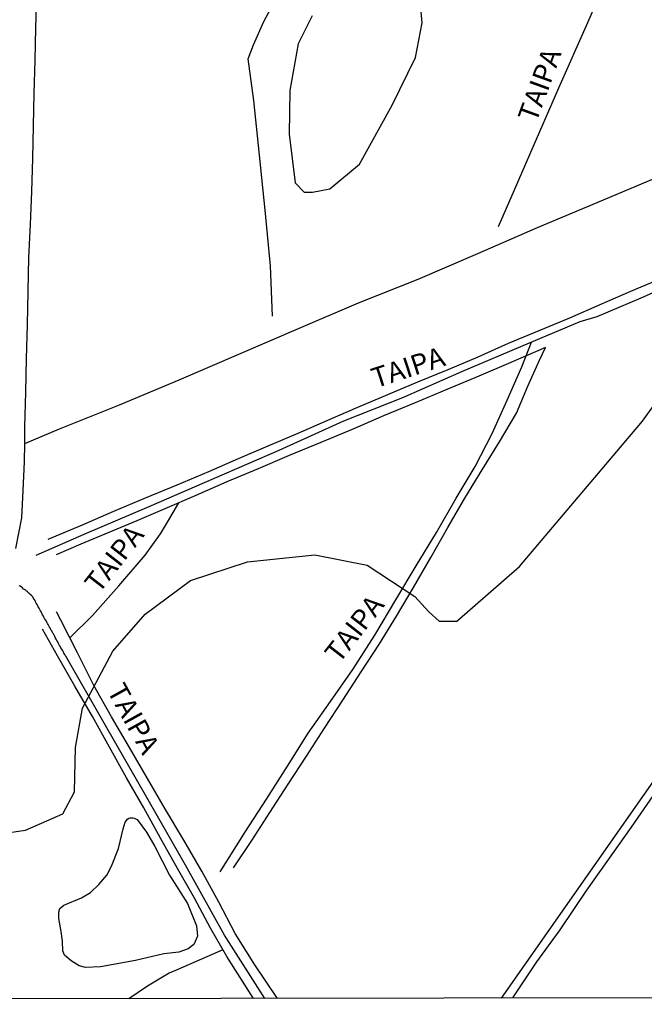
# Model space of a CAD drawing. Units: millimetres. Extents: x 178311 to 180736, y 1660417 to 1663193.
# Drawn here: x 178670 to 178747, y 1660417 to 1660540 of the extents above; entities that cross this region are included whole.
import ezdxf
from ezdxf.enums import TextEntityAlignment as Align

# ---------------------------------------------------------------- set-up
doc = ezdxf.new("R2010")
doc.units = ezdxf.units.MM
doc.header["$MEASUREMENT"] = 0
for name, color, linetype in [('V-ACUDE', 130, 'Continuous'), ('V-BANHADO', 102, 'Continuous'), ('V-NOME_DOS_LOGRADOUROS', 7, 'Continuous'), ('V-REFERENCIA', 44, 'Continuous'), ('V-VALETA', 173, 'Continuous'), ('X-LIMITE_5000', 7, 'Continuous')]:
    doc.layers.add(name, color=color, linetype=linetype)
doc.styles.get("Standard").update_dxf_attribs({"font": 'txt.shx', "height": 5})

msp = doc.modelspace()

# ---------------------------------------------------------------- linework, layer by layer
at = {"layer": 'V-ACUDE'}
msp.add_lwpolyline([(178684.23, 1660440.08), (178685.4, 1660438.51), (178686.45, 1660436.72), (178688.28, 1660433.14), (178690.5, 1660429.61), (178691.62, 1660426.86), (178691.74, 1660425.56), (178691.31, 1660424.51), (178690.6, 1660423.99), (178689.41, 1660423.54), (178687.57, 1660423.33), (178684.01, 1660422.5), (178679.65, 1660421.73), (178677.81, 1660421.66), (178677.01, 1660421.86), (178676.01, 1660422.47), (178675.19, 1660423.18), (178674.97, 1660423.74), (178674.94, 1660424.92), (178674.78, 1660426.13), (178674.47, 1660427.76), (178674.46, 1660428.55), (178674.59, 1660429.01), (178675.12, 1660429.4), (178677.31, 1660430.34), (178678.44, 1660431.01), (178679.47, 1660432.01), (178680.45, 1660433.15), (178681.05, 1660434.26), (178681.9, 1660436.48), (178682.48, 1660438.91), (178682.74, 1660439.76), (178683.02, 1660440.14), (178683.2, 1660440.26), (178683.37, 1660440.28), (178683.71, 1660440.28), (178683.88, 1660440.26), (178684.23, 1660440.08)], close=True, dxfattribs=at)
at = {"layer": 'V-BANHADO'}
for points in [[(178706.02, 1660540.24), (178704.28, 1660536.75), (178703.23, 1660530.94), (178703.15, 1660525.49), (178703.15, 1660525.49), (178703.91, 1660519.44), (178705.02, 1660518.27), (178706.07, 1660518.27), (178708.22, 1660518.68), (178711.94, 1660521.76), (178716.01, 1660529.14), (178718.92, 1660535.07), (178719.73, 1660539.37), (178719.27, 1660544.48)], [(178665.42, 1660438.06), (178670.34, 1660438.78), (178674.97, 1660440.81), (178676.42, 1660443.55), (178676.56, 1660449.05), (178677.43, 1660453.97), (178681.19, 1660461.06), (178685.25, 1660465.7), (178690.89, 1660469.89), (178697.98, 1660472.21), (178706.37, 1660473.08), (178712.89, 1660471.78), (178718.82, 1660467.87), (178720.56, 1660465.99), (178721.86, 1660464.83), (178724.03, 1660464.83), (178731.85, 1660471.63), (178747.19, 1660489.72), (178753.27, 1660498.26)]]:
    msp.add_lwpolyline(points, dxfattribs=at)
at = {"layer": 'V-REFERENCIA'}
for points in [[(178701.09, 1660502.83), (178700.83, 1660509.08), (178700.19, 1660516.02), (178699.46, 1660522.87), (178698.76, 1660529.72), (178698.06, 1660534.89), (178698.73, 1660536.66), (178700.01, 1660539.54), (178702.85, 1660544.82), (178706.95, 1660552.55), (178710.9, 1660559.81)], [(178729.23, 1660513.99), (178731.23, 1660518.57), (178733.15, 1660522.99), (178736.75, 1660531.3), (178740.35, 1660539.43), (178744.12, 1660548.08)], [(178669.12, 1660473.86), (178669.85, 1660477.71), (178670.02, 1660481.09), (178670.21, 1660484.65), (178670.23, 1660486.94), (178670.25, 1660489.02), (178670.38, 1660493.35), (178670.47, 1660497.56), (178670.56, 1660501.76), (178670.65, 1660505.96), (178670.74, 1660510.14), (178670.93, 1660514.26), (178671.12, 1660518.38), (178671.22, 1660522.46), (178671.32, 1660526.54), (178671.42, 1660530.61), (178671.52, 1660534.68), (178671.62, 1660538.75), (178671.72, 1660542.82)], [(178729.62, 1660417.84), (178753.36, 1660451.71), (178781.38, 1660490.97), (178790.6, 1660503.8), (178796.5, 1660512.17), (178801.73, 1660519.49), (178806.96, 1660526.9), (178809.21, 1660530.18)], [(178673.17, 1660475.02), (178677.41, 1660476.83), (178681.33, 1660478.54), (178685.27, 1660480.18), (178689.21, 1660481.82), (178693.15, 1660483.46), (178696.84, 1660485.1), (178700.56, 1660486.67), (178704.28, 1660488.25), (178708, 1660489.86), (178711.73, 1660491.47), (178715.46, 1660493.08), (178719.21, 1660494.63), (178722.96, 1660496.18), (178726.71, 1660497.76), (178730.49, 1660499.44), (178734.3, 1660501.02), (178738.11, 1660502.62), (178741.92, 1660504.29), (178745.74, 1660505.96), (178749.57, 1660507.56)], [(178696.22, 1660434.07), (178698.5, 1660437.47), (178700.77, 1660440.98), (178703.04, 1660444.49), (178705.31, 1660448), (178707.58, 1660451.49), (178709.86, 1660454.98), (178712.14, 1660458.48), (178714.42, 1660461.98), (178716.54, 1660465.44), (178718.67, 1660469.01), (178720.8, 1660472.73), (178722.93, 1660476.49), (178725.06, 1660480.16), (178727.21, 1660483.67), (178729.36, 1660487.18), (178731.47, 1660490.75), (178732.88, 1660494.08), (178734.35, 1660497.35), (178735.08, 1660498.92), (178730.76, 1660497.03), (178726.78, 1660495.36), (178722.82, 1660493.7), (178718.87, 1660492.02), (178714.92, 1660490.42), (178711, 1660488.68), (178707.09, 1660487.07), (178703.18, 1660485.46), (178699.3, 1660483.78), (178695.42, 1660482.17), (178691.54, 1660480.49), (178687.66, 1660478.82), (178684.19, 1660477.32), (178680.7, 1660475.88), (178677.21, 1660474.4), (178674.13, 1660473.09)], [(178675.86, 1660462.72), (178678.66, 1660465.53), (178681.97, 1660469.23), (178685.24, 1660473.03), (178687.13, 1660475.7), (178688.01, 1660477.14), (178689.43, 1660479.58)], [(178701.72, 1660417.79), (178698.9, 1660422), (178696.45, 1660425.88), (178694.4, 1660429.8), (178692.27, 1660433.66), (178690.06, 1660437.52), (178687.78, 1660441.35), (178685.53, 1660445.2), (178683.28, 1660449.05), (178681.03, 1660452.9), (178678.84, 1660456.79), (178676.79, 1660460.87), (178674.74, 1660464.95), (178674.2, 1660465.97)], [(178698.72, 1660417.78), (178695.41, 1660423), (178693.38, 1660426.57), (178691.36, 1660430.27), (178689.25, 1660433.97), (178687.16, 1660437.76), (178685.07, 1660441.55), (178682.92, 1660445.27), (178680.79, 1660449.09), (178678.66, 1660452.91), (178676.48, 1660456.71), (178674.3, 1660460.51), (178672.43, 1660463.82)], [(178694.92, 1660423.86), (178689.32, 1660421.4), (178688.2, 1660420.96), (178685.53, 1660419.32), (178683.19, 1660417.75)]]:
    msp.add_lwpolyline(points, dxfattribs=at)
at = {"layer": 'V-VALETA'}
for points in [[(178809.18, 1660545.81), (178800.83, 1660541.96), (178793.34, 1660538.68), (178785.93, 1660535.57), (178778.52, 1660532.43), (178771.11, 1660529.29), (178763.7, 1660526.3), (178756.29, 1660523.16), (178748.88, 1660520.05), (178741.47, 1660516.94), (178734.06, 1660513.83), (178726.62, 1660510.61), (178719.18, 1660507.39), (178711.74, 1660504.43), (178704.3, 1660501.24), (178696.86, 1660498.05), (178689.42, 1660494.86), (178681.98, 1660491.75), (178674.54, 1660488.73), (178670.21, 1660486.93)], [(178671.64, 1660473.05), (178677.62, 1660475.66), (178685.75, 1660479.12), (178693.85, 1660482.63), (178701.92, 1660486.14), (178709.99, 1660489.8), (178717.34, 1660492.7), (178724.69, 1660495.92), (178732.04, 1660499.03), (178739.39, 1660502.14), (178741.54, 1660502.78), (178747, 1660505.13), (178754.78, 1660508.56), (178762.51, 1660511.81), (178770.15, 1660515), (178777.79, 1660518.19), (178785.43, 1660521.38), (178793.07, 1660524.57), (178800.59, 1660527.62), (178808.11, 1660530.73), (178809.2, 1660531.81)], [(178809.21, 1660529.22), (178805.52, 1660523.32), (178800.2, 1660516.06), (178794.77, 1660508.39), (178789.4, 1660500.52), (178783.97, 1660493.06), (178778.57, 1660485.42), (178773.14, 1660477.78), (178767.71, 1660470.14), (178762.22, 1660462.56), (178756.73, 1660454.81), (178751.24, 1660447.06), (178745.75, 1660439.13), (178740.2, 1660431.29), (178736.86, 1660426.35), (178733.96, 1660422.34), (178730.98, 1660417.85)], [(178694.56, 1660433.55), (178697.72, 1660438.59), (178700.33, 1660442.61), (178702.94, 1660446.73), (178705.55, 1660450.85), (178708.32, 1660454.79), (178711.09, 1660458.8), (178713.82, 1660463.06), (178716.45, 1660467.46), (178718.99, 1660471.69), (178721.53, 1660475.87), (178723.97, 1660480.13), (178726.35, 1660484.09), (178728.43, 1660488.19), (178730.32, 1660492.36), (178732.14, 1660496.51), (178733.34, 1660499.58)], [(178700.12, 1660417.79), (178695.12, 1660425.69), (178690.24, 1660434.4), (178685.27, 1660443.11), (178680.3, 1660451.79), (178675.33, 1660460.47), (178675.25, 1660460.53), (178675.21, 1660460.64), (178675.13, 1660460.77), (178675.08, 1660460.84), (178675.11, 1660460.88), (178675.04, 1660460.94), (178675.04, 1660460.97), (178675, 1660461.03), (178674.96, 1660461.11), (178674.85, 1660461.31), (178674.74, 1660461.48), (178674.68, 1660461.61), (178674.57, 1660461.78), (178674.49, 1660461.95), (178674.4, 1660462.12), (178674.34, 1660462.25), (178674.23, 1660462.42), (178674.14, 1660462.56), (178674.04, 1660462.76), (178673.97, 1660462.89), (178673.89, 1660463.06), (178673.8, 1660463.23), (178673.72, 1660463.33), (178673.63, 1660463.48), (178673.63, 1660463.5), (178673.59, 1660463.61), (178673.5, 1660463.74), (178673.42, 1660463.91), (178673.33, 1660464.08), (178673.25, 1660464.21), (178673.16, 1660464.38), (178673.08, 1660464.51), (178672.99, 1660464.68), (178672.95, 1660464.81), (178672.82, 1660464.98), (178672.71, 1660465.15), (178672.63, 1660465.32), (178672.56, 1660465.45), (178672.46, 1660465.62), (178672.37, 1660465.79), (178672.29, 1660465.96), (178672.2, 1660466.09), (178672.12, 1660466.26), (178672.03, 1660466.43), (178671.92, 1660466.6), (178671.86, 1660466.73), (178671.77, 1660466.9), (178671.67, 1660467.07), (178671.56, 1660467.24), (178671.52, 1660467.37), (178671.41, 1660467.54), (178671.3, 1660467.71), (178671.22, 1660467.84), (178671.07, 1660468.01), (178670.92, 1660468.13), (178670.77, 1660468.24), (178670.64, 1660468.35), (178670.56, 1660468.5), (178670.45, 1660468.56), (178670.39, 1660468.58), (178670.37, 1660468.62), (178670.24, 1660468.71), (178670.2, 1660468.75), (178670.09, 1660468.82), (178669.96, 1660468.95), (178669.81, 1660469.05), (178669.68, 1660469.16), (178669.54, 1660469.22)]]:
    msp.add_lwpolyline(points, dxfattribs=at)
at = {"layer": 'X-LIMITE_5000'}
msp.add_lwpolyline([(178322.35, 1663188.51), (178804.08, 1663189.45), (179285.8, 1663190.36), (179767.53, 1663191.26), (180249.26, 1663192.14), (180730.98, 1663192.99), (180731.96, 1662638.7), (180732.93, 1662084.42), (180733.9, 1661530.13), (180734.87, 1660975.84), (180735.84, 1660421.55), (180254.24, 1660420.69), (179772.64, 1660419.81), (179291.03, 1660418.92), (178809.42, 1660418), (178327.82, 1660417.06), (178326.73, 1660971.35), (178325.63, 1661525.64), (178324.54, 1662079.93), (178323.44, 1662634.22), (178322.35, 1663188.51)], dxfattribs=at)

# ---------------------------------------------------------------- texts
at = {"layer": 'V-NOME_DOS_LOGRADOUROS'}
for rotation, p in [(70, (178734.67, 1660526.56)), (18, (178714.14, 1660493.08)), (52, (178680.09, 1660467.68)), (52, (178710, 1660458.95)), (299, (178679.73, 1660455.79))]:
    msp.add_text('TAIPA', height=2.5, rotation=rotation, dxfattribs=at).set_placement(p, align=Align.BOTTOM_LEFT)

doc.saveas('drawing.dxf')
